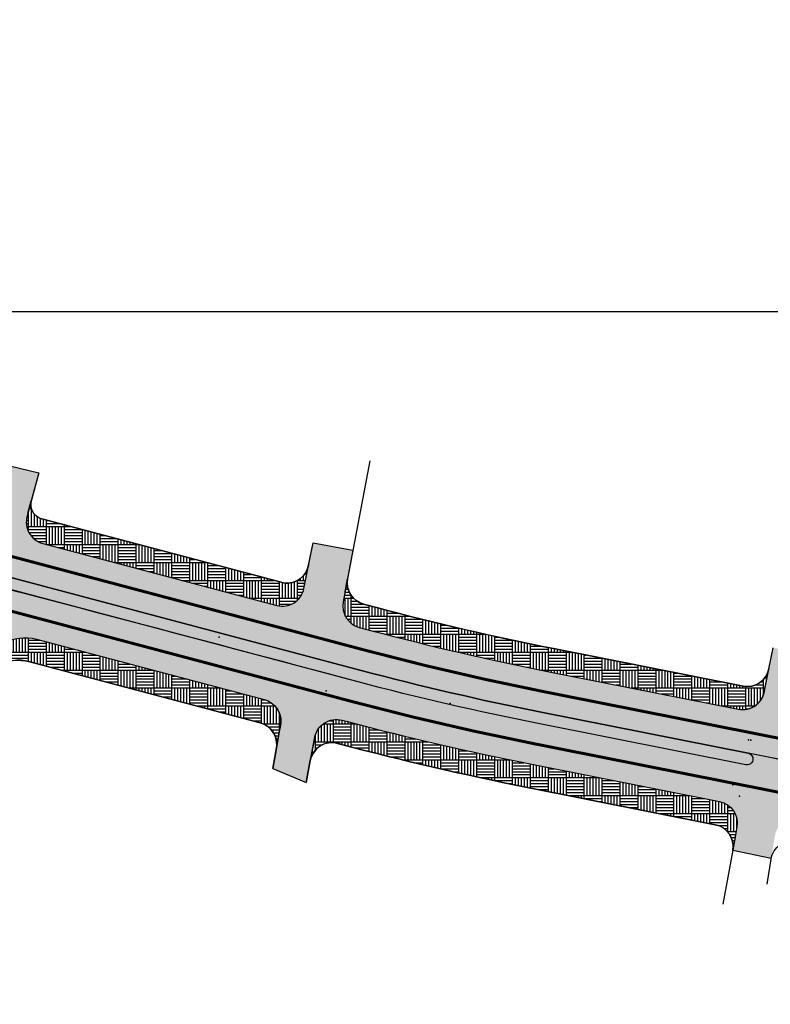
# Model space of a CAD drawing. Extents: x 914498 to 926010, y 1705166 to 1708760.
# Drawn here: x 922869 to 922997, y 1707082 to 1707250 of the extents above; entities that cross this region are included whole.
import ezdxf

# ---------------------------------------------------------------- set-up
doc = ezdxf.new("R2010")
doc.units = 0
doc.header["$PDSIZE"] = 0.5
doc.linetypes.add('DASHED2', pattern=[0.375, 0.25, -0.125])
for name, color, linetype in [('Achurado Andenes', 30, 'Continuous'), ('Achurado Boulevar', 5, 'Continuous'), ('Achurado Via', 252, 'Continuous'), ('ALIGNMENTS', 5, 'Continuous'), ('CENTERLINE', 7, 'Continuous'), ('GRID', 7, 'Continuous'), ('POSTES', 182, 'Continuous')]:
    doc.layers.add(name, color=color, linetype=linetype)
doc.layers.get('0').off()
pattern_1 = [(90, (0, 0), (-3.048, 3.048), [3.048, -3.048]), (90, (0.508, 0), (-3.048, 3.048), [3.048, -3.048]), (90, (1.016, 0), (-3.048, 3.048), [3.048, -3.048]), (90, (1.524, 0), (-3.048, 3.048), [3.048, -3.048]), (90, (2.032, 0), (-3.048, 3.048), [3.048, -3.048]), (90, (2.54, 0), (-3.048, 3.048), [3.048, -3.048]), (90, (3.048, 0), (-3.048, 3.048), [3.048, -3.048]), (0, (0, 3.048), (3.048, -3.048), [3.048, -3.048]), (0, (0, 3.556), (3.048, -3.048), [3.048, -3.048]), (0, (0, 4.064), (3.048, -3.048), [3.048, -3.048]), (0, (0, 4.572), (3.048, -3.048), [3.048, -3.048]), (0, (0, 5.08), (3.048, -3.048), [3.048, -3.048]), (0, (0, 5.588), (3.048, -3.048), [3.048, -3.048]), (0, (0, 6.096), (3.048, -3.048), [3.048, -3.048])]

# ---------------------------------------------------------------- blocks, each defined once
blk = doc.blocks.new('*X16')
at = {"color": 0}
for p, q in [((-2.06537074716358, 0.05594959639606285), (-0.05594959639606263, 2.06537074716358)), ((-2.062744584125058, -0.1182009358620529), (0.1182009358620531, 2.062744584125058)), ((-2.051340512237542, 0.246756526618737), (-0.246756526618737, 2.051340512237542)), ((-2.047151863523752, -0.2793849105573829), (0.2793849105573831, 2.047151863523752)), ((-2.020905607118761, -0.4299153494490288), (0.4299153494490287, 2.020905607118761)), ((-2.014092093214777, 0.4607816409381392), (-0.4607816409381392, 2.014092093214777)), ((-1.985560276738092, -0.5713467143649972), (0.5713467143649972, 1.985560276738092)), ((-1.942210345220338, -0.7047734781438797), (0.7047734781438799, 1.942210345220338)), ((-1.939527781354544, 0.7121226480950096), (-0.7121226480950098, 1.939527781354543)), ((-1.891650525862794, -0.8309903540829724), (0.8309903540829721, 1.891650525862793)), ((-1.83446852085224, -0.9505850443690561), (0.9505850443690559, 1.83446852085224)), ((-1.780878723368742, 1.047548401377448), (-1.047548401377448, 1.780878723368742)), ((-1.771101746131089, -1.063994964944541), (1.063994964944541, 1.771101746131089)), ((-1.701873378094426, -1.171543292204515), (1.171543292204515, 1.701873378094426)), ((-1.627015758447248, -1.273462367853974), (1.273462367853975, 1.627015758447248)), ((-1.546685587681352, -1.369908892384715), (1.369908892384715, 1.546685587681352)), ((-1.460973422170288, -1.460973422170288), (1.460973422170288, 1.460973422170288)), ((-1.369908892384715, -1.546685587681352), (1.546685587681352, 1.369908892384715)), ((-1.273462367853975, -1.627015758447248), (1.627015758447248, 1.273462367853974)), ((-1.171543292204515, -1.701873378094426), (1.701873378094426, 1.171543292204515)), ((-1.063994964944541, -1.771101746131089), (1.771101746131089, 1.063994964944541)), ((-0.9505850443690559, -1.83446852085224), (1.83446852085224, 0.9505850443690561)), ((-0.8309903540829721, -1.891650525862793), (1.891650525862794, 0.8309903540829724)), ((-0.7047734781438799, -1.942210345220338), (1.942210345220338, 0.7047734781438797)), ((-0.5713467143649972, -1.985560276738092), (1.985560276738092, 0.5713467143649972)), ((-0.4299153494490287, -2.020905607118761), (2.020905607118761, 0.4299153494490288)), ((-0.2793849105573831, -2.047151863523752), (2.047151863523752, 0.2793849105573829)), ((-0.1182009358620531, -2.062744584125058), (2.062744584125058, 0.1182009358620529)), ((0.05594959639606263, -2.06537074716358), (2.06537074716358, -0.05594959639606285)), ((0.246756526618737, -2.051340512237542), (2.051340512237542, -0.246756526618737)), ((0.4607816409381392, -2.014092093214777), (2.014092093214777, -0.4607816409381392)), ((0.7121226480950098, -1.939527781354543), (1.939527781354544, -0.7121226480950096)), ((1.047548401377448, -1.780878723368742), (1.780878723368742, -1.047548401377448))]:
    blk.add_line(p, q, dxfattribs=at)
blk = doc.blocks.new('MH')
at = {"xscale": 0.2625000000116415, "yscale": 0.2625000000116415, "zscale": 0.2625000000116415}
blk.add_blockref('*X16', (0, 0), dxfattribs=at)
blk = doc.blocks.new('C408MWP04CY3ZIUSUA', base_point=(920600, 1705200))
at = {"layer": 'GRID', "color": 251, "linetype": 'Continuous'}
blk.add_line((920600, 1707200), (925000, 1707200), dxfattribs=at)
blk = doc.blocks.new('arrow1')
at = {"color": 0, "linetype": 'ByBlock'}
blk.add_point((0, 0), dxfattribs=at)
blk.add_solid([(-0.006956249999972172, 0.001742361111104053), (-0.006956249999972172, -0.001742361111104152), (0, 0)], dxfattribs=at)

msp = doc.modelspace()

# ---------------------------------------------------------------- hatches: boundary and pattern name
at = {"layer": 'Achurado Andenes'}
h = msp.add_hatch(dxfattribs=at)
h.set_pattern_fill('AR-PARQ1', color=256, scale=0.01, style=0)
h.set_pattern_definition(pattern_1)
edge = h.paths.add_edge_path()
edge.add_line((922870.8645375366, 1707167.852390845), (922870.1460474198, 1707165.20559724))
edge.add_arc((922873.7650763735, 1707164.223187228), 3.749999999827884, 164.8126564596988, 255.1550156494335)
edge.add_line((922872.8043085372, 1707160.598352727), (922912.5791615275, 1707150.055968121))
edge.add_arc((922913.5399293639, 1707153.680802622), 3.749999999981997, 255.1550156486256, 348.7832822984877)
edge.add_line((922917.2182985143, 1707152.951350504), (922917.9979434715, 1707156.882824394))
edge.add_arc((922914.319574321, 1707157.612276513), 3.750000000160907, 255.1550156512563, 348.78328229534424, ccw=False)
edge.add_line((922913.3588064847, 1707153.987442011), (922872.636711615, 1707164.780894503))
edge.add_arc((922873.277223506, 1707167.197450837), 2.500000000147979, 164.813505512145, 255.1550156486773, ccw=False)
edge.add_line((922870.8645278314, 1707167.852355092), (922870.8645375366, 1707167.852390845))
h = msp.add_hatch(dxfattribs=at)
h.set_pattern_fill('AR-PARQ1', color=256, scale=0.01, style=0)
h.set_pattern_definition(pattern_1)
edge = h.paths.add_edge_path()
edge.add_line((922924.6302585406, 1707154.596840273), (922923.8878162665, 1707150.655503055))
edge.add_arc((922927.5730000297, 1707149.961313225), 3.749997185102117, 169.3320212801925, 255.1550556270996)
edge.add_line((922926.6122354437, 1707146.336480774), (922928.7486300718, 1707145.770226164))
edge.add_arc((923053.6484484863, 1707616.998710021), 487.4999986031377, 255.1550156441946, 258.7918388109442)
edge.add_line((922958.8910866452, 1707138.79656551), (922991.0596825865, 1707132.422250126))
edge.add_arc((922991.7943531905, 1707136.129836022), 3.779673804953502, 258.7918388095234, 355.550539439168)
edge.add_line((922995.5626356372, 1707135.836610044), (922996.2667883142, 1707139.264381721))
edge.add_arc((922992.5935004464, 1707140.019004965), 3.749999999838967, 258.7918388034031, 348.39093712920214, ccw=False)
edge.add_line((922991.8645976605, 1707136.34052692), (922959.6685825925, 1707142.720275525))
edge.add_arc((923052.2135579, 1707610.796642589), 477.1373574339763, 255.1307588167551, 258.8160957013681, ccw=False)
edge.add_line((922929.7734491151, 1707149.636716295), (922927.3546772337, 1707150.27781542))
edge.add_arc((922928.3154436359, 1707153.902649017), 3.749998757943272, 169.3326873575114, 255.1550332889579, ccw=False)
h = msp.add_hatch(dxfattribs=at)
h.set_pattern_fill('AR-PARQ1', color=256, scale=0.01, style=0)
h.set_pattern_definition(pattern_1)
edge = h.paths.add_edge_path()
edge.add_line((922861.4958439929, 1707135.384243044), (922862.6393943988, 1707139.219279935))
edge.add_arc((922869.8266559996, 1707137.076146465), 7.499983359371374, 75.1548923698677, 163.3962096707342, ccw=False)
edge.add_line((922871.7482030076, 1707144.325795249), (922910.446222452, 1707134.068826995))
edge.add_arc((922909.483724196, 1707130.442874072), 3.751524688807668, -9.382295637851598, 75.13384593612687, ccw=False)
edge.add_line((922913.1850631714, 1707129.831296375), (922911.949202945, 1707122.368870992))
edge.add_line((922911.949202945, 1707122.368870992), (922912.5855075227, 1707126.211033179))
edge.add_arc((922908.8075098293, 1707126.448882747), 3.785477379183846, 356.3976117669116, 434.9614815830021)
edge.add_line((922909.7897214087, 1707130.104713625), (922870.6046572131, 1707140.490773822))
edge.add_arc((922868.6828122244, 1707133.239937814), 7.50120730119375, 75.15501565224554, 164.4082932122892)
edge.add_line((922861.4576382409, 1707135.256115357), (922861.4958439929, 1707135.384243044))
h = msp.add_hatch(dxfattribs=at)
h.set_pattern_fill('AR-PARQ1', color=256, scale=0.01, style=0)
h.set_pattern_definition(pattern_1)
edge = h.paths.add_edge_path()
edge.add_line((922917.5664094815, 1707119.981125137), (922919.0083177779, 1707127.369134723))
edge.add_arc((922922.7462641305, 1707126.912984735), 3.765676001189549, 75.26394418408779, 173.0424681501328, ccw=False)
edge.add_line((922923.7041262896, 1707130.554799644), (922924.6331822703, 1707130.308551959))
edge.add_arc((923053.632337297, 1707617.003224708), 503.5002348353984, 255.1550156459713, 258.7835122753507)
edge.add_line((922955.6931695133, 1707123.12023665), (922987.8615523804, 1707116.741105441))
edge.add_arc((922987.1321150849, 1707113.062733351), 3.750000000051485, -10.24714735917729, 78.78351319199749, ccw=False)
edge.add_line((922990.8223009196, 1707112.395628782), (922990.1106208646, 1707108.458867173))
edge.add_arc((922986.4204350301, 1707109.125971743), 3.749999999893799, 349.7528526401898, 438.783513195487)
edge.add_line((922987.1498723254, 1707112.804343833), (922954.9146718979, 1707119.196725256))
edge.add_arc((923053.6291493346, 1707616.989449848), 507.4861029749591, 255.1549651082453, 258.78351319343153, ccw=False)
edge.add_arc((922922.0501239069, 1707122.938563679), 3.834398138886653, 66.02209417235929, 168.336940528864)
edge.add_line((922918.2948932409, 1707123.713709944), (922917.5664094815, 1707119.981125137))
at = {"layer": 'Achurado Boulevar'}
h = msp.add_hatch(dxfattribs=at)
h.set_pattern_fill('BRICK', color=256, scale=0.2, style=0)
h.set_pattern_definition([(0, (0, 0), (0, 1.27), []), (90, (0, 0), (-2.54, 1.555250069354419e-16), [1.27, -1.27]), (90, (1.27, 0), (-2.54, 1.555250069354419e-16), [-1.27, 1.27])])
edge = h.paths.add_edge_path()
edge.add_line((922992.3616679999, 1707122.985021846), (922957.0543098625, 1707129.986625598))
edge.add_arc((923053.6322842328, 1707617.002995387), 496.4999995735147, 255.1550156507775, 258.7834571293102, ccw=False)
edge.add_line((922926.4266228166, 1707137.074907774), (922854.2386005186, 1707156.208451652))
edge.add_line((922854.2386005186, 1707156.208451652), (922842.5275036928, 1707159.171375102))
edge.add_arc((923013.3602758652, 1707834.396087878), 696.4999991318195, 254.2000082045882, 255.80202139999432, ccw=False)
edge.add_line((922823.7171800063, 1707164.211229064), (922790.8603019854, 1707173.508783292))
edge.add_arc((922791.1325586936, 1707174.471007946), 0.9999999998980472, 74.20000820476793, 254.2014016239329, ccw=False)
edge.add_line((922791.4048388029, 1707175.433225978), (922824.2617402354, 1707166.135665125))
edge.add_arc((923013.360275645, 1707834.396087096), 694.4999983199706, 254.2000082054147, 255.802035737496)
edge.add_line((922843.0182185197, 1707161.110240489), (922854.740094443, 1707158.144589912))
edge.add_line((922854.740094443, 1707158.144589912), (922926.9551967643, 1707139.003868431))
edge.add_arc((923053.6484489228, 1707616.998711886), 494.5000005177848, 255.155015649212, 258.7917758543445)
edge.add_line((922957.5299351832, 1707131.930178761), (922992.751327321, 1707124.950941552))
edge.add_arc((922992.5565896289, 1707123.96796347), 1.002082171752318, -101.21648680541239, 78.7942347010121, ccw=False)
edge = h.paths.add_edge_path()
edge.add_arc((923157.7886539217, 1707086.47586861), 0.9300047653690666, -104.31497116360708, 75.59247849974452, ccw=False)
edge.add_line((923157.5587081934, 1707085.574739415), (923086.3511832417, 1707103.745126393))
edge.add_arc((922986.5849187324, 1706712.773333766), 403.5000002032523, 75.685028833893, 78.78348345843065)
edge.add_line((923065.0725771589, 1707108.566130112), (923000.8076644364, 1707121.310143762))
edge.add_arc((923001.0027077533, 1707122.293699028), 1.002707761867923, 78.78998005417048, 258.7835131838495, ccw=False)
edge.add_line((923001.197640057, 1707123.277276301), (923064.8054879678, 1707110.673167492))
edge.add_arc((922985.9868000423, 1706712.907074681), 405.5000001928864, 75.59059451998331, 78.79183880837388, ccw=False)
edge.add_line((923086.895022198, 1707105.650987248), (923158.0201168392, 1707087.376609295))
at = {"layer": 'Achurado Via'}
h = msp.add_hatch(color=256, dxfattribs=at)
edge = h.paths.add_edge_path()
edge.add_line((922796.9045171919, 1707200.978705304), (922793.0872004073, 1707190.631175289))
edge.add_arc((922800.1236135185, 1707188.035365677), 7.499955800791011, 159.750431713312, 254.1735066760818)
edge.add_arc((931404.3981201139, 1737541.31880129), 31556.75280127195, 254.1735066764065, 254.22650973375)
edge.add_arc((923013.3602755792, 1707834.396086817), 687.4999980333956, 254.2000073514133, 255.8020213997262)
edge.add_line((922844.7349623255, 1707167.896461141), (922858.9737651421, 1707164.264159054))
edge.add_arc((922859.9095755033, 1707167.932581693), 3.785903549748443, 255.6891309045081, 343.8996118837695)
edge.add_line((922863.5469856015, 1707166.882670523), (922865.5846017544, 1707174.197212251))
edge.add_line((922865.5846017544, 1707174.197212251), (922872.1472741512, 1707172.577771176))
edge.add_line((922872.1472741512, 1707172.577771176), (922870.1460474198, 1707165.20559724))
edge.add_arc((922873.7650763732, 1707164.223187228), 3.749999999664182, 164.8126564553338, 255.1550156528722)
edge.add_line((922872.8043085372, 1707160.598352727), (922912.5791615275, 1707150.055968121))
edge.add_arc((922913.5399293639, 1707153.680802622), 3.749999999981997, 255.1550156486256, 348.7832822984877)
edge.add_line((922917.2182985143, 1707152.951350504), (922918.758093498, 1707160.71599224))
edge.add_line((922918.758093498, 1707160.71599224), (922925.5422119545, 1707159.438046188))
edge.add_line((922925.5422119545, 1707159.438046188), (922923.887816751, 1707150.655505627))
edge.add_arc((922927.5730032806, 1707149.961315276), 3.750000000169634, 169.3320212772422, 255.1550156504484)
edge.add_line((922926.6122354441, 1707146.336480774), (922928.7486300867, 1707145.77022616))
edge.add_arc((923053.6484485224, 1707616.998710182), 487.4999987674579, 255.1550156467373, 258.791838766552)
edge.add_line((922958.8910862788, 1707138.796565583), (922991.0596825865, 1707132.422250126))
edge.add_arc((922991.7885853722, 1707136.100728171), 3.749999999957651, 258.791838807584, 348.3914640930984)
edge.add_line((922995.4618801803, 1707135.346138712), (922997.0022748478, 1707142.844684674))
edge.add_line((922997.0022748478, 1707142.844684674), (923003.5081335792, 1707141.582531521))
edge.add_line((923003.5081335792, 1707141.582531521), (923001.9799780255, 1707134.103995505))
edge.add_arc((923005.6540579705, 1707133.353238183), 3.749999999837095, 168.451231084505, 258.7918388086373)
edge.add_line((923004.9251551849, 1707129.674760138), (923060.575471455, 1707118.647462964))
edge.add_arc((923061.3043742407, 1707122.325941009), 3.749999999957651, 258.791838807584, 347.8770026571974)
edge.add_line((923064.9707455711, 1707121.538399729), (923066.5582290937, 1707128.928874645))
edge.add_line((923066.5582290937, 1707128.928874645), (923073.5184951627, 1707127.186549968))
edge.add_line((923073.5184951627, 1707127.186549968), (923072.2951877196, 1707119.933169294))
edge.add_arc((923075.9929666924, 1707119.309526231), 3.750000000226577, 170.4269576844037, 257.512240796965)
edge.add_line((923075.1821003263, 1707115.648242885), (923088.6375526402, 1707112.430632372))
edge.add_line((923088.6375526402, 1707112.430632372), (923156.2210488137, 1707095.066207641))
edge.add_arc((923157.1542374733, 1707098.698239981), 3.749999999927214, 255.5905101561893, 347.0446211765487)
edge.add_line((923160.8087810661, 1707097.857519381), (923161.7058385857, 1707101.756954949))
edge.add_line((923161.7058385857, 1707101.756954949), (923167.8287251026, 1707100.863347152))
edge.add_line((923167.8287251026, 1707100.863347152), (923167.0804173341, 1707095.736037878))
edge.add_arc((923170.7911065511, 1707095.194479447), 3.749999999948541, 171.6965617068242, 255.5905101561893)
edge.add_line((923169.8579178915, 1707091.562447106), (923221.1266358952, 1707078.3898259))
edge.add_arc((923222.0598245548, 1707082.021858241), 3.749999999927214, 255.5905101561893, 351.0568909762026)
edge.add_line((923225.7642364907, 1707081.438906949), (923226.3888919693, 1707085.408331567))
edge.add_line((923226.3888919693, 1707085.408331567), (923236.5491019931, 1707084.405125089))
edge.add_line((923236.5491019931, 1707084.405125089), (923235.9042671206, 1707077.874407955))
edge.add_arc((923239.636119692, 1707077.505929482), 3.749999999931863, 174.3609643474294, 255.590510157912)
edge.add_line((923238.7029310325, 1707073.873897142), (923261.9577235747, 1707067.898975487))
edge.add_arc((923237.0726907586, 1706971.044772367), 100.000007600993, 38.07925513415222, 75.59051015541507, ccw=False)
edge.add_line((923315.7885345636, 1707032.719868267), (923355.983300807, 1706981.419077846))
edge.add_arc((923393.3730368898, 1707010.714371143), 47.49954287884551, 218.0791124698768, 264.1876262009317)
edge.add_line((923388.562703426, 1706963.459030009), (923419.1634410886, 1706960.343916902))
edge.add_arc((923422.510792899, 1706993.226008526), 33.05203040198048, 264.1873916834094, 338.7727384710655)
edge.add_arc((923419.8209422783, 1706994.270805482), 35.93766673416608, 338.772738471375, 342.8651113890189)
edge.add_arc((923494.2562114893, 1706965.829357559), 43.88817634589616, 123.89957562127009, 155.9964540170866, ccw=False)
edge.add_arc((923396.5396983484, 1706980.804151697), 76.31575514303532, 14.07742405486232, 16.32645692762611, ccw=False)
edge.add_arc((923472.5034692762, 1706999.853115188), 2.00000000033259, 194.0774238205217, 302.2584224102463)
edge.add_arc((923493.319283694, 1706966.872789688), 36.99999999910568, 122.2584224187073, 184.0367587185736)
edge.add_arc((923454.416034925, 1706964.127306508), 2.000005676352326, 4.0373603784262, 134.6171791539044)
edge.add_arc((923422.8093491946, 1706996.158821114), 42.99999999943962, 264.1873916865062, 314.61753254531106, ccw=False)
edge.add_line((923418.454514529, 1706953.379907909), (923387.853776866, 1706956.495021015))
edge.add_arc((923393.3732766168, 1707010.714806358), 54.50000000121062, 218.0792166697241, 264.18739168656424, ccw=False)
edge.add_line((923350.4731224376, 1706977.101910447), (923328.9086459104, 1707004.624763077))
edge.add_line((923328.9086459104, 1707004.624763077), (923314.2499359914, 1707023.333752798))
edge.add_line((923314.2499359914, 1707023.333752798), (923310.2784619846, 1707028.402565848))
edge.add_arc((923237.0729852412, 1706971.045222983), 92.99949787942474, 38.07911247012107, 75.5906152005849)
edge.add_line((923260.2157739081, 1707061.119181142), (923168.3593853174, 1707084.720110898))
edge.add_line((923168.3593853174, 1707084.720110898), (923158.0246323992, 1707087.375436852))
edge.add_line((923158.0246323992, 1707087.375436852), (923086.895022198, 1707105.650987248))
edge.add_arc((922985.9920584601, 1706712.930203282), 405.476290613952, 75.59050090181074, 78.79193242656666)
edge.add_line((923064.8054879678, 1707110.673167492), (923001.0257976392, 1707123.311327454))
edge.add_line((923001.0257976392, 1707123.311327454), (922992.7514124977, 1707124.950924674))
edge.add_line((922992.7514124977, 1707124.950924674), (922957.5299351832, 1707131.930178761))
edge.add_arc((923053.6445894663, 1707616.982030087), 494.4828867037344, 255.154952694819, 258.7918388087447, ccw=False)
edge.add_line((922926.9551967643, 1707139.003868431), (922854.740094443, 1707158.144589912))
edge.add_line((922854.740094443, 1707158.144589912), (922843.0182185197, 1707161.110240489))
edge.add_arc((923013.3634931066, 1707834.408095683), 694.5124292493995, 254.2000225435236, 255.80202139938848, ccw=False)
edge.add_line((922824.2617402354, 1707166.135665125), (922791.2814137541, 1707175.459866971))
edge.add_line((922791.2814137541, 1707175.459866971), (922788.0384769214, 1707176.159805615))
edge.add_line((922788.0384769214, 1707176.159805615), (922796.9045171919, 1707200.978705304))
h = msp.add_hatch(color=256, dxfattribs=at)
edge = h.paths.add_edge_path()
edge.add_arc((923311.510441163, 1707006.446678691), 3.53096658161872, -10.251549077055017, 35.51664127104351, ccw=False)
edge.add_line((923314.9850389926, 1707005.818272037), (923312.6816265061, 1706992.153995213))
edge.add_line((923312.6816265061, 1706992.153995213), (923321.7682160727, 1706971.237824031))
edge.add_line((923321.7682160727, 1706971.237824031), (923324.6665846372, 1706985.700091482))
edge.add_arc((923328.2412771403, 1706984.983690931), 3.645772379292821, 34.57005032375628, 168.6675366086265, ccw=False)
edge.add_line((923331.2433267181, 1706987.052351022), (923343.3886231672, 1706971.551246514))
edge.add_arc((923393.3732766156, 1707010.714806355), 63.49999999856224, 218.0791140545221, 264.187401521161)
edge.add_line((923386.9423106855, 1706947.541293891), (923406.5642476542, 1706945.543807632))
edge.add_line((923406.5642476542, 1706945.543807632), (923449.285333212, 1706941.194859741))
edge.add_arc((923445.134592712, 1706871.162410633), 70.15534601683312, 63.34126045635901, 86.60811480547699, ccw=False)
edge.add_arc((923493.3192836964, 1706966.87278969), 37.00000000229019, 207.6514427967365, 243.1562127954026, ccw=False)
edge.add_arc((923458.6920750933, 1706948.835498845), 2.045408739339427, -99.8029766390186, 25.04567201944792, ccw=False)
edge.add_arc((923398.8034936347, 1706602.224954155), 349.7009656268165, 80.19702336098717, 81.58255813235986)
edge.add_line((923449.9941806741, 1706948.158876921), (923387.6512264165, 1706954.505304122))
edge.add_arc((923393.3732766169, 1707010.714806358), 56.50000000170207, 218.0791160303205, 264.18739168653855, ccw=False)
edge.add_line((923348.8987436456, 1706975.868487799), (923327.3343032511, 1707003.391294313))
edge.add_arc((923328.121463529, 1707004.008043585), 1.000000484031544, 38.076989847355605, 218.0791140565453, ccw=False)
edge.add_line((923328.9086466719, 1707004.624763674), (923314.2499359912, 1707023.333752798))
edge.add_arc((923313.4627641652, 1707022.717018323), 1.000000448230581, -141.9198109026674, 38.07803860515668, ccw=False)
edge.add_line((923312.6756154879, 1707022.100254303), (923308.3870542634, 1707027.573766891))
edge.add_arc((923236.7551450547, 1706971.449326993), 91.00045698111036, 38.07911519919676, 75.68493328111835)
edge.add_line((923259.2553556913, 1707059.62428768), (923167.9009033586, 1707082.935668777))
edge.add_arc((923168.1286724539, 1707083.828268013), 0.9212014748631893, 75.4959914759122, 255.6850288329222, ccw=False)
edge.add_line((923168.3593852785, 1707084.720110908), (923158.0201168392, 1707087.376609295))
edge.add_arc((923157.7886539996, 1707086.47586859), 0.9300047652007409, -104.31497612133711, 75.5885467752596, ccw=False)
edge.add_line((923157.5587081934, 1707085.574739415), (923086.3511832417, 1707103.745126393))
edge.add_arc((922986.5849187552, 1706712.773333868), 403.5000000996996, 75.6850288334847, 78.78348345881773)
edge.add_line((923065.0725771589, 1707108.566130112), (923000.8076644364, 1707121.310143762))
edge.add_arc((923001.0027077532, 1707122.293699028), 1.002707761845279, 78.78998004764537, 258.7835131903746, ccw=False)
edge.add_line((923001.197640057, 1707123.277276301), (922992.751327321, 1707124.950941552))
edge.add_arc((922992.5565891492, 1707123.967963556), 1.002082180478251, -101.2271804468669, 78.79420683635033, ccw=False)
edge.add_line((922992.3614840664, 1707122.98505832), (922957.0543098625, 1707129.986625598))
edge.add_arc((923053.6288242802, 1707616.988045313), 496.4846620387954, 255.1549595866496, 258.7835131934285, ccw=False)
edge.add_arc((919371.0154234335, 1693807.694905824), 13795.40938258373, 75.06493151788882, 75.425268495197)
edge.add_arc((923013.3602759938, 1707834.396088358), 696.4999996288029, 254.2000082051593, 255.8020213994222, ccw=False)
edge.add_line((922823.7171800063, 1707164.211229064), (922790.8603019854, 1707173.508783292))
edge.add_arc((922791.1325820948, 1707174.471001325), 1.000000000184522, 74.20279504588382, 254.2000082019821, ccw=False)
edge.add_line((922791.4048154019, 1707175.4332326), (922788.0384769214, 1707176.159805615))
edge.add_line((922788.0384769214, 1707176.159805615), (922785.9483532277, 1707171.261294695))
edge.add_line((922785.9483532277, 1707171.261294695), (922782.3560928531, 1707161.442821851))
edge.add_arc((922789.3951390112, 1707158.854032716), 7.500000000310135, 74.2000082086023, 159.8077113994077, ccw=False)
edge.add_line((922791.4372398301, 1707166.07066796), (922821.8112192296, 1707157.475702838))
edge.add_arc((923013.3602755647, 1707834.396086891), 703.4999981015609, 254.2000082052652, 255.802021404553)
edge.add_line((922840.810591414, 1707152.385197074), (922850.5997232583, 1707149.908533383))
edge.add_arc((922848.7601743815, 1707142.637628355), 7.499999999835563, -14.635723588043788, 75.80202140238458, ccw=False)
edge.add_line((922856.0168130208, 1707140.742583327), (922854.9845225696, 1707136.789664707))
edge.add_line((922854.9845225696, 1707136.789664707), (922861.4576382409, 1707135.256115357))
edge.add_line((922861.4576382409, 1707135.256115357), (922862.6393897875, 1707139.219264471))
edge.add_arc((922869.8266673352, 1707137.076126245), 7.500000000208222, 75.15501565297569, 163.3962096692626, ccw=False)
edge.add_line((922871.7482030076, 1707144.325795249), (922910.4462224519, 1707134.068826995))
edge.add_arc((922909.4599257741, 1707130.347675962), 3.84964234030417, -21.83046059913289, 75.15501565208689, ccw=False)
edge.add_line((922913.0335035735, 1707128.916142567), (922911.949202945, 1707122.368870992))
edge.add_line((922911.949202945, 1707122.368870992), (922917.5664094815, 1707119.981125137))
edge.add_line((922917.5664094815, 1707119.981125137), (922919.0628010847, 1707127.648294774))
edge.add_arc((922922.7433584529, 1707126.929965143), 3.750000000018503, 75.15501565378361, 168.9564790522742, ccw=False)
edge.add_line((922923.704126289, 1707130.554799644), (922924.6331895045, 1707130.308550042))
edge.add_arc((923053.6322839588, 1707617.002994235), 503.499998390133, 255.1550156452517, 258.783463502242)
edge.add_line((922955.6927417493, 1707123.120321477), (922987.8615523803, 1707116.741105441))
edge.add_arc((922987.1321150849, 1707113.062733351), 3.750000000257223, -10.247147355676702, 78.78351319443419, ccw=False)
edge.add_line((922990.8223009196, 1707112.395628782), (922990.1106208646, 1707108.458867173))
edge.add_line((922990.1106208646, 1707108.458867173), (922996.6741029733, 1707107.115834528))
edge.add_line((922996.6741029733, 1707107.115834528), (922997.2730240622, 1707110.906148209))
edge.add_arc((923000.9736744245, 1707110.321395143), 3.746564993658519, 78.72891478785209, 171.0207291162946, ccw=False)
edge.add_line((923001.7059452133, 1707113.995701709), (923058.2188124722, 1707102.788952626))
edge.add_arc((923057.4177700935, 1707099.061385851), 3.812666121038281, -8.891472335846174, 77.8717685832284, ccw=False)
edge.add_line((923061.184618953, 1707098.472087438), (923059.8607732026, 1707090.810402778))
edge.add_line((923059.8607732026, 1707090.810402778), (923065.7073588789, 1707089.68602845))
edge.add_line((923065.7073588789, 1707089.68602845), (923067.1318657375, 1707097.093260356))
edge.add_arc((923070.8143863005, 1707096.385063844), 3.749999999456427, 77.61610617958769, 169.1141806661861, ccw=False)
edge.add_line((923071.6186141893, 1707100.047811105), (923084.6204178147, 1707096.962468283))
edge.add_line((923084.6204178147, 1707096.962468283), (923152.8903924169, 1707079.54167099))
edge.add_arc((923151.9631966501, 1707075.908104146), 3.750000000217432, -12.350169947708196, 75.685028829065, ccw=False)
edge.add_line((923155.6264166401, 1707075.106032262), (923152.885008598, 1707062.585482746))
edge.add_line((923152.885008598, 1707062.585482746), (923159.6732394532, 1707061.058979343))
edge.add_line((923159.6732394532, 1707061.058979343), (923162.3892352569, 1707073.136781774))
edge.add_arc((923166.0478697588, 1707072.314046346), 3.750000000381367, 75.68502883856189, 167.3264336410061, ccw=False)
edge.add_line((923166.9750655249, 1707075.94761319), (923221.090754776, 1707062.138637018))
edge.add_arc((923220.1635590096, 1707058.505070174), 3.750000000159865, -13.497250464267097, 75.68502883251199, ccw=False)
edge.add_line((923223.809988217, 1707057.629825045), (923221.931024793, 1707049.80172423))
edge.add_line((923221.931024793, 1707049.80172423), (923227.7761050639, 1707048.098996059))
edge.add_line((923227.7761050639, 1707048.098996059), (923229.7477125745, 1707056.034923958))
edge.add_arc((923233.3870782884, 1707055.13075738), 3.750000000083068, 75.68502883423542, 166.0478730779256, ccw=False)
edge.add_line((923234.3142740547, 1707058.764324224), (923257.5245969458, 1707052.841627865))
edge.add_arc((923236.7554201062, 1706971.449763184), 83.99996632614967, 65.27598177381759, 75.68502883434508, ccw=False)
edge.add_arc((923270.3197984074, 1707044.343449994), 3.750000173465367, -11.246592231991713, 65.27598177397789, ccw=False)
edge.add_line((923273.9977868851, 1707043.612080006), (923271.1960412333, 1707029.522376526))
edge.add_line((923271.1960412333, 1707029.522376526), (923278.9677494924, 1707028.050401903))
edge.add_line((923278.9677494924, 1707028.050401903), (923280.4000867407, 1707035.612833378))
edge.add_line((923280.4000867407, 1707035.612833378), (923280.6233205737, 1707036.791459826))
edge.add_arc((923284.3078159137, 1707036.093610208), 3.750000000012292, 53.6615875224291, 169.2751231527003, ccw=False)
edge.add_arc((923236.7554088138, 1706971.449731318), 83.99999999357621, 38.079115200976105, 53.66158752211351, ccw=False)
edge.add_line((923302.876839107, 1707023.256646444), (923314.3844601898, 1707008.497956252))

# ---------------------------------------------------------------- linework, layer by layer
at = {"layer": 'Achurado Andenes'}
for points in [[(922870.8645375366, 1707167.852390845), (922870.1460474198, 1707165.20559724, 0.4159647706485173), (922872.8043085372, 1707160.598352727), (922912.5791615275, 1707150.055968121, 0.4328850829177674), (922917.2182985143, 1707152.951350504), (922917.9979434715, 1707156.882824394, -0.4328850829054122), (922913.3588064847, 1707153.987442011), (922872.636711615, 1707164.780894503, -0.4159604249630458), (922870.8645278314, 1707167.852355092)], [(922861.4958439929, 1707135.384243044), (922862.6393943988, 1707139.219279935, -0.4052515727793019), (922871.7482030076, 1707144.325795249), (922910.446222452, 1707134.068826995, -0.3864502170493533), (922913.1850631714, 1707129.831296375), (922911.949202945, 1707122.368870992), (922912.5855075227, 1707126.211033179, 0.3568898661635667), (922909.7897214087, 1707130.104713625), (922870.6046572131, 1707140.490773822, 0.4104014850705341), (922861.4576382409, 1707135.256115357)], [(922917.5664094815, 1707119.981125137), (922919.0083177779, 1707127.369134723, -0.4545596952011123), (922923.7041262896, 1707130.554799644), (922924.6331822703, 1707130.308551959, 0.01583362625404737), (922955.6931695133, 1707123.12023665), (922987.8615523804, 1707116.741105441, -0.4092669831757639), (922990.8223009196, 1707112.395628782), (922990.1106208646, 1707108.458867173, 0.409266983176643), (922987.1498723254, 1707112.804343833), (922954.9146718979, 1707119.196725256, -0.0158338508286485), (922923.6083632449, 1707126.442061824, 0.4786629577518199), (922918.2948932409, 1707123.713709944)]]:
    msp.add_lwpolyline(points, format="xyb", close=True, dxfattribs=at)
msp.add_lwpolyline([(922924.6302585406, 1707154.596840273), (922923.8878162665, 1707150.655503055, 0.3930187760332788), (922926.6122354437, 1707146.336480774), (922928.7486300718, 1707145.770226164, 0.01586996675648268), (922958.8910866452, 1707138.79656551), (922991.0596825865, 1707132.422250126, 0.4492012380169413), (922995.5626356372, 1707135.836610044), (922996.2667883142, 1707139.264381721, -0.4121656544152979), (922991.8645976605, 1707136.34052692), (922959.6685825925, 1707142.720275525, -0.01608170181131852), (922929.7734491151, 1707149.636716295), (922927.3546772337, 1707150.27781542, -0.393015308275282), (922924.6302502571, 1707154.596796297)], format="xyb", dxfattribs=at)
at = {"layer": 'Achurado Via'}
for points in [[(922865.5846017544, 1707174.197212251), (922872.1472741512, 1707172.577771176), (922870.1460474198, 1707165.20559724, 0.4159647707025642), (922872.8043085372, 1707160.598352727), (922912.5791615275, 1707150.055968121, 0.4328850829177674), (922917.2182985143, 1707152.951350504), (922918.758093498, 1707160.71599224), (922925.5422119545, 1707159.438046188), (922923.887816751, 1707150.655505627, 0.3930185746665081), (922926.6122354441, 1707146.336480774), (922928.7486300867, 1707145.77022616, 0.01586996655163981), (922958.8910862788, 1707138.796565583), (922991.0596825865, 1707132.422250126, 0.4121683443171338), (922995.4618801803, 1707135.346138712), (922997.0022748478, 1707142.844684674)], [(923001.197640057, 1707123.277276301), (922992.751327321, 1707124.950941552, -1.000186656576837), (922992.3614840664, 1707122.98505832), (922957.0543098625, 1707129.986625598, -0.0158338749271812), (922926.4266228166, 1707137.074907774, 0.00157226796323875), (922842.5275036928, 1707159.171375102, -0.006990215076273897)], [(923001.0257976392, 1707123.311327454), (922992.7514124977, 1707124.950924674), (922957.5299351832, 1707131.930178761, -0.01587024148452322), (922926.9551967643, 1707139.003868431), (922854.740094443, 1707158.144589912)], [(922862.6393897875, 1707139.219264471, -0.4052509465094608), (922871.7482030076, 1707144.325795249), (922910.4462224519, 1707134.068826995, -0.4503909246053728), (922913.0335035735, 1707128.916142567), (922911.949202945, 1707122.368870992), (922917.5664094815, 1707119.981125137), (922919.0628010847, 1707127.648294774, -0.4337827028526948), (922923.704126289, 1707130.554799644), (922924.6331895045, 1707130.308550042, 0.01583341339099938), (922955.6927417493, 1707123.120321477), (922987.8615523803, 1707116.741105441, -0.4092669831652979), (922990.8223009196, 1707112.395628782), (922990.1106208646, 1707108.458867173), (922996.6741029733, 1707107.115834528)]]:
    msp.add_lwpolyline(points, format="xyb", dxfattribs=at)
at = {"layer": 'ALIGNMENTS', "linetype": 'Continuous'}
for p, q in [((922870.2833480071, 1707165.711388911), (922870.8645375367, 1707167.852390845)), ((922917.2598198041, 1707153.160727689), (922917.9979434715, 1707156.882824394)), ((922924.2071062268, 1707152.350489248), (922924.6302585407, 1707154.596840273)), ((922995.5626356372, 1707135.836610044), (922996.2667952547, 1707139.264415507)), ((922913.0335035735, 1707128.916142567), (922912.5285621283, 1707125.867183004)), ((922919.0083177779, 1707127.369134723), (922918.294893241, 1707123.713709944)), ((922990.514766996, 1707110.694460209), (922990.1106208646, 1707108.458867173))]:
    msp.add_line(p, q, dxfattribs=at)
msp.add_lwpolyline([(922992.3616679999, 1707122.985021846), (922957.0543098625, 1707129.986625598, -0.01583338555276056), (922926.4266228166, 1707137.074907774), (922854.2386005186, 1707156.208451652), (922842.5275036928, 1707159.171375102, -0.006990215081262303), (922823.7171800063, 1707164.211229064), (922790.8603019854, 1707173.508783292, -1.000012159950077), (922791.4048388029, 1707175.433225978), (922824.2617402354, 1707166.135665125, 0.006990277639865732), (922843.0182185197, 1707161.110240489), (922854.740094443, 1707158.144589912), (922926.9551967643, 1707139.003868431, 0.01586969196541022), (922957.5299351832, 1707131.930178761), (922992.751327321, 1707124.950941552, -1.000093567171212)], format="xyb", close=True, dxfattribs=at)
for points in [[(922928.4008181976, 1707174.613274703), (922924.6302585407, 1707154.596840273, 0.3930185746928231), (922927.3546772337, 1707150.27781542), (922929.7734491122, 1707149.636716295, 0.01586996672330404), (922959.6685829499, 1707142.720275425), (922991.8645976605, 1707136.34052692, 0.4121683443728177), (922996.2667952547, 1707139.264415507), (922997.0022748478, 1707142.844684674)], [(922872.1472741512, 1707172.577771176), (922870.8645375366, 1707167.852390845, 0.4159647706899217), (922872.636711615, 1707164.780894503), (922913.3588064847, 1707153.987442011, 0.4328850829240232), (922917.9979434715, 1707156.882824394), (922918.758093498, 1707160.71599224)], [(922870.2833480071, 1707165.711388911), (922870.1460474198, 1707165.20559724, 0.4159647706872633), (922872.8043085372, 1707160.598352727), (922912.5791615275, 1707150.055968121, 0.4328850829242766), (922917.2182985143, 1707152.951350504), (922917.2598198041, 1707153.160727689)], [(922924.2071062268, 1707152.350489248), (922923.887816751, 1707150.655505627, 0.3930185747102267), (922926.6122354441, 1707146.336480774), (922928.7486300867, 1707145.77022616, 0.01586996672329765), (922958.8910866452, 1707138.79656551), (922991.0596825865, 1707132.422250126, 0.412168344366123), (922995.4618801805, 1707135.346138713), (922995.5626356372, 1707135.836610044)], [(922862.6393897875, 1707139.219264471), (922862.6393897875, 1707139.219264471, -0.4052509465206377), (922871.7482030076, 1707144.325795249), (922910.4462224519, 1707134.068826995, -0.3866625626907649), (922913.1850631714, 1707129.831296375), (922913.0335035735, 1707128.916142567)], [(922862.6393897875, 1707139.219264471), (922861.4958439929, 1707135.384243044, -0.4052509465144828), (922870.6046572131, 1707140.490773822), (922909.7897214087, 1707130.104713625, -0.3866625626986965), (922912.5285621283, 1707125.867183004), (922911.949202945, 1707122.368870992)], [(922912.0409604943, 1707140.887849208), (922912.0786244601, 1707140.877866317, 0.01583384604747723)], [(922919.0083177779, 1707127.369134723), (922919.0628010847, 1707127.648294774, -0.4337827028704151), (922923.7041262891, 1707130.554799644), (922924.6331822703, 1707130.308551959, 0.01583341707325897), (922955.6927417493, 1707123.120321477), (922987.8615523804, 1707116.741105441, -0.4092669831672208), (922990.8223009196, 1707112.395628782), (922990.514766996, 1707110.694460209)], [(922917.5664094815, 1707119.981125137), (922918.294893241, 1707123.713709944, -0.4337827028697567), (922922.9362184455, 1707126.620214814), (922923.6083632449, 1707126.442061824, 0.01583341707328879), (922954.9146718979, 1707119.196725256), (922987.1498723254, 1707112.804343833, -0.4092669831717541), (922990.1106208646, 1707108.458867173), (922988.4570863605, 1707099.312100861)], [(922995.9694296223, 1707102.706948912), (922996.6444949128, 1707106.952897411, -0.4254155238291449), (923001.0774160639, 1707110.042450912), (923057.5375459299, 1707098.846159884, -0.4070073114368221), (923060.5033524106, 1707094.529294697), (923059.8607732026, 1707090.810402778)]]:
    msp.add_lwpolyline(points, format="xyb", dxfattribs=at)
at = {"layer": 'CENTERLINE', "color": 7, "linetype": 'DASHED2', "ltscale": 20, "const_width": 0.5}
for points in [[(922516.7832538289, 1707249.336874823), (922707.5907090955, 1707205.173482198, -0.02437456943130342), (922733.8400204472, 1707197.733552046), (922766.4398808333, 1707186.751676441, 0.01229242085691241), (922789.4979644748, 1707179.610245962), (922825.2147205973, 1707169.503428245, 0.006990215075718023), (922843.8765062072, 1707164.503372122), (922855.6177088101, 1707161.532831869), (922927.8519134246, 1707142.387047296, 0.01586996651926067), (922958.2107770093, 1707135.363319408), (923065.4857966063, 1707114.106413792, -0.01396934031074368), (923087.7665765578, 1707109.040735521), (923261.0867499907, 1707064.509077994, -0.165151743275833), (923313.0336238923, 1707030.561056731), (923353.2281218778, 1706979.260608688, 0.2039443531130007), (923388.2082401527, 1706959.977025578), (923418.8089778154, 1706956.861912473, 0.4482276733085312), (923459.6471615003, 1706992.741586393), (923459.6471615003, 1706992.741586393)], [(922514.7793269396, 1707240.366638216), (922704.4333029042, 1707196.24859984, -0.02161672376477666), (922727.7444387744, 1707189.752216173), (922765.5292411568, 1707177.43954065, 0.009812947713163647), (922784.3033216523, 1707171.726791455), (922822.7641996122, 1707160.843465953, 0.00699021507923527), (922841.6690475565, 1707155.778286088), (922853.360986138, 1707152.820209699), (922925.5299061517, 1707133.69172891, 0.01583362992585784), (922956.3739776601, 1707126.553383933), (923064.3915645903, 1707105.133023366, -0.01352051163440812), (923085.4858005298, 1707100.353797338), (923258.3899766912, 1707056.232957677, -0.1655754368459125), (923305.6318987028, 1707025.415267908), (923346.1436806779, 1706973.709873726, 0.2039444071023236), (923387.2967738311, 1706951.023304925), (923449.6397978006, 1706944.676884948, -0.06539847510261074), (923467.3846300911, 1706940.483475423), (923467.3846980807, 1706940.483449624)]]:
    msp.add_lwpolyline(points, format="xyb", dxfattribs=at)
at = {"layer": 'POSTES'}
for p in [(922917.2935400056, 1707153.607359649), (922902.7879831865, 1707144.654313022), (922921.0070127645, 1707135.521915151), (922942.0960230427, 1707133.369444895), (922992.7840073416, 1707127.211298827), (922993.1980694747, 1707127.149371173), (922990.1072096699, 1707119.55849917), (922991.2642327701, 1707117.659198119)]:
    msp.add_point(p, dxfattribs=at)

# ---------------------------------------------------------------- block references
at = {"rotation": 76.97464758432004}
for p in [(922919.2437191698, 1707156.677384542, 17.511), (922919.9440304836, 1707143.727348014, 17.297), (922921.3708520869, 1707140.537699584, 17.14700000000001), (922995.8275940809, 1707123.30919519, 14.235), (922992.9927002093, 1707119.648953295, 14.293)]:
    msp.add_blockref('MH', p, dxfattribs=at)
at = {"linetype": 'Continuous', "xscale": 250, "yscale": 250, "zscale": 250}
for p, rotation in [((922922.85157811, 1707145.05725658), 231.0942773634796), ((922994.58303953, 1707124.92630309), 236.4260894468253)]:
    msp.add_blockref('arrow1', p, dxfattribs=dict(at, rotation=rotation))
at = {"layer": 'GRID'}
msp.add_blockref('C408MWP04CY3ZIUSUA', (920600, 1705200), dxfattribs=at)

doc.saveas('drawing.dxf')
